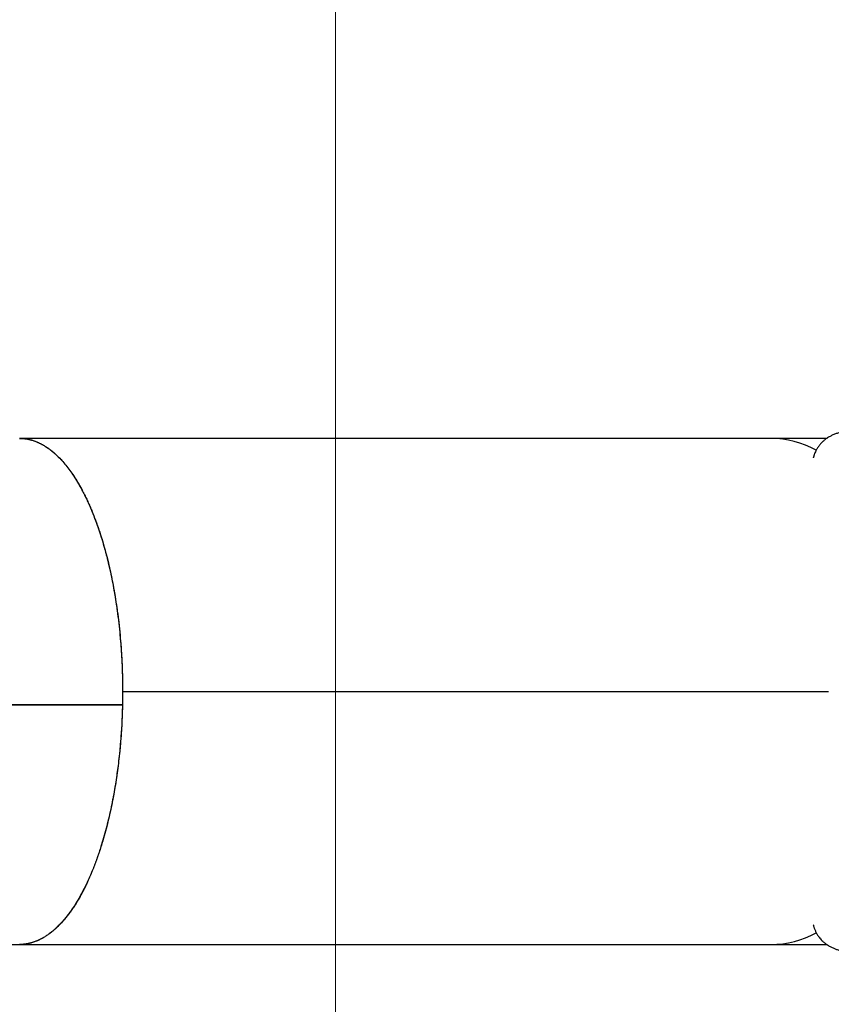
# Model space of a CAD drawing. Units: millimetres. Extents: x 3886 to 18210, y 8100 to 21782.
# Drawn here: x 13720 to 14946, y 15422 to 16908 of the extents above; entities that cross this region are included whole.
import ezdxf

# ---------------------------------------------------------------- set-up
doc = ezdxf.new("R2010")
doc.units = ezdxf.units.MM
doc.header["$LTSCALE"] = 100
doc.layers.add('WYLEWKI_BETONOWE', color=52, linetype='Continuous')

msp = doc.modelspace()

# ---------------------------------------------------------------- linework, layer by layer
at = {"color": 7, "linetype": 'Continuous', "lineweight": 25}
for p, q in [((14854.5, 16276.1), (13719.8, 16276.1)), ((14938.9, 16276.1), (14854.5, 16276.1)), ((13875.2, 15894.1), (14940.4, 15894.1)), ((13875.2, 15894), (14940.4, 15894)), ((13875.3, 15894.1), (14941.5, 15894.1)), ((13875.3, 15894), (14941.5, 15894)), ((13498.6, 15874.1), (13875, 15874.1)), ((13498.6, 15874), (13875, 15874)), ((13464.3, 15512.1), (13719.8, 15512.1)), ((13719.8, 15512.1), (14854.5, 15512.1)), ((14854.5, 15512.1), (14938.8, 15512.1))]:
    msp.add_line(p, q, dxfattribs=at)
at = {"color": 7, "linetype": 'Continuous', "lineweight": 25, "flags": 128}
msp.add_lwpolyline([(14635.7, 15894), (14635.7, 15894), (14635.7, 15894), (14635.7, 15894), (14635.7, 15894.1), (14635.7, 15894.1), (14635.7, 15894.1), (14635.7, 15894.1), (14635.7, 15894.2)], dxfattribs=at)
at = {"color": 7, "linetype": 'Continuous', "lineweight": 25}
for centre, radius, start, end in [((14853.2, 16130.8), 145.3, 61.3657, 89.4995), ((14853.5, 15656.2), 144.2, 270.3905, 298.7363), ((14853.5, 15656.2), 144.2, 270.3914, 298.7352)]:
    msp.add_arc(centre, radius, start, end, dxfattribs=at)
for points, knots in [([(15121.5, 16292.9), (15116.7, 16292.9), (15107.4, 16292.9), (15094.2, 16292.9), (15081.9, 16292.9), (15070.6, 16292.9), (15060.1, 16292.8), (15050.5, 16292.8), (15041.6, 16292.7), (15032.9, 16292.6), (15024.5, 16292.4), (15016.4, 16292.2), (15009.3, 16291.9), (15003.2, 16291.6), (14998, 16291.2), (14993.8, 16290.9), (14990.5, 16290.6), (14987.8, 16290.4), (14985.2, 16290.1), (14982.6, 16289.8), (14979.9, 16289.4), (14976.2, 16288.9), (14971.2, 16288.1), (14965.3, 16286.9), (14959.6, 16285.4), (14954.3, 16283.7), (14950.1, 16282.1), (14947, 16280.7), (14944.8, 16279.6), (14942.5, 16278.4), (14940, 16276.9), (14937.6, 16275.2), (14935.5, 16273.6), (14933.6, 16272), (14931.9, 16270.5), (14930.2, 16268.8), (14928.6, 16266.9), (14927, 16264.9), (14925.5, 16262.9), (14924.2, 16260.7), (14922.8, 16258.4), (14921.5, 16255.7), (14920.4, 16253.1), (14919.6, 16250.9), (14919.2, 16249.5), (14918.8, 16248.3), (14918.5, 16247.4), (14918.4, 16246.8), (14918.3, 16246.5)], [0, 0, 0, 0, 0.044154, 0.086362, 0.126674, 0.165125, 0.201743, 0.23654, 0.269525, 0.300699, 0.337225, 0.370754, 0.401141, 0.428389, 0.452526, 0.473563, 0.48792, 0.50054, 0.513158, 0.526224, 0.539741, 0.553714, 0.585212, 0.618864, 0.652765, 0.685271, 0.716383, 0.730805, 0.745072, 0.760512, 0.777659, 0.795557, 0.81137, 0.825324, 0.838805, 0.852586, 0.866987, 0.881864, 0.896912, 0.911189, 0.925773, 0.943264, 0.963519, 0.973826, 0.982412, 0.989285, 0.994792, 1, 1, 1, 1]), ([(13719.8, 16276.1), (13719.9, 16276.1), (13721.2, 16276.1), (13724, 16276), (13728, 16275.6), (13732, 16274.9), (13735.7, 16274.1), (13739.4, 16273.1), (13743.5, 16271.7), (13748.1, 16269.7), (13753, 16267.3), (13757.7, 16264.6), (13762.3, 16261.6), (13766.5, 16258.5), (13770.8, 16255), (13775, 16251.2), (13779.2, 16247.2), (13784.1, 16242), (13789.5, 16235.6), (13795.7, 16227.7), (13801.6, 16219.1), (13807.4, 16209.8), (13812.4, 16201), (13816.7, 16192.9), (13820.3, 16185.7), (13823.7, 16178.3), (13827, 16170.8), (13830.2, 16163.2), (13833.7, 16154.2), (13837.5, 16143.9), (13841.5, 16132), (13845.3, 16119.8), (13848.8, 16107.4), (13852.2, 16094.6), (13855.3, 16081.4), (13858.3, 16067.7), (13861, 16053.9), (13863.5, 16039.9), (13866, 16024.4), (13868.3, 16007.4), (13870.5, 15988.8), (13872.2, 15970.1), (13873.6, 15950.3), (13874.7, 15929.7), (13875.2, 15909), (13875.3, 15894.6), (13875.2, 15886.6), (13875.2, 15884.1), (13875.2, 15881.6), (13875.1, 15879.2), (13875.1, 15876.7), (13875.1, 15875), (13875, 15874.1)], [0, 0, 0, 0, 0.0005134, 0.0159762, 0.0332036, 0.0492265, 0.0640449, 0.0777128, 0.0942194, 0.1147331, 0.1339976, 0.1544019, 0.1726848, 0.1903388, 0.2081345, 0.2265368, 0.2444837, 0.2619753, 0.2900344, 0.3172689, 0.3450028, 0.3724531, 0.4002595, 0.4187492, 0.4370237, 0.4550833, 0.4729285, 0.4905594, 0.5079766, 0.5331235, 0.5579961, 0.5825957, 0.6069237, 0.6309812, 0.655936, 0.6807124, 0.7053122, 0.7297371, 0.7539889, 0.7849635, 0.8157865, 0.8464619, 0.8769937, 0.9114591, 0.9458752, 0.9761915, 0.9801596, 0.9841233, 0.9881164, 0.9920643, 0.9955096, 1, 1, 1, 1]), ([(13719.9, 16276.1), (13721, 16276), (13723.2, 16276), (13726.3, 16275.8), (13729.1, 16275.4), (13731.5, 16275), (13733.9, 16274.5), (13736.3, 16273.9), (13739.7, 16273), (13743.9, 16271.5), (13748.7, 16269.5), (13753.3, 16267.1), (13757.8, 16264.5), (13762.1, 16261.7), (13766.3, 16258.7), (13770.5, 16255.3), (13774.6, 16251.6), (13779.5, 16246.9), (13784.9, 16241.1), (13791.1, 16233.7), (13797, 16225.8), (13802.9, 16217.1), (13807.9, 16208.9), (13812.3, 16201.3), (13815.8, 16194.5), (13819.3, 16187.6), (13822.7, 16180.6), (13825.9, 16173.4), (13829.9, 16164), (13834.4, 16152.3), (13839.5, 16138.1), (13844.2, 16123.4), (13848.6, 16108.1), (13852.8, 16092.3), (13856.6, 16075.8), (13860.1, 16059.1), (13863.2, 16041.9), (13866, 16024.2), (13868.5, 16006.2), (13870.6, 15988), (13872.3, 15968.8), (13873.7, 15948.6), (13874.7, 15928.3), (13875.1, 15914.2), (13875.2, 15906.4), (13875.2, 15903.9), (13875.2, 15901.5), (13875.2, 15899.1), (13875.3, 15896.7), (13875.3, 15895), (13875.3, 15894.1)], [0, 0, 0, 0, 0.01401, 0.026935, 0.038526, 0.04878, 0.0577, 0.067445, 0.079478, 0.100385, 0.119801, 0.140531, 0.159142, 0.177046, 0.195101, 0.213836, 0.232071, 0.249807, 0.278363, 0.306026, 0.334227, 0.362124, 0.390402, 0.409221, 0.42781, 0.446169, 0.464298, 0.482197, 0.499867, 0.531824, 0.563313, 0.594337, 0.624897, 0.65662, 0.688031, 0.719133, 0.749929, 0.781454, 0.812799, 0.843967, 0.874964, 0.91001, 0.944983, 0.9758, 0.979833, 0.983861, 0.98792, 0.991933, 0.995436, 1, 1, 1, 1]), ([(13875.3, 15894), (13875.3, 15892.6), (13875.3, 15890), (13875.2, 15886), (13875.2, 15882.1), (13875.1, 15878.2), (13875.1, 15874.2), (13874.8, 15865.3), (13874.4, 15852.2), (13873.4, 15835), (13872.3, 15819.1), (13870.9, 15803.8), (13869.3, 15789.2), (13867.5, 15774.7), (13865.5, 15760.3), (13863.1, 15745.7), (13860.4, 15730.9), (13857.4, 15715.8), (13854, 15701), (13850.4, 15686.6), (13847, 15674.2), (13843.9, 15663.9), (13841.2, 15655.2), (13838.3, 15646.7), (13835.3, 15638.4), (13832.2, 15630.2), (13828.6, 15621), (13824.2, 15610.9), (13819.1, 15600), (13813.8, 15589.6), (13808.2, 15579.6), (13803.1, 15571.4), (13798.6, 15564.7), (13794.8, 15559.3), (13790.8, 15554.2), (13786.9, 15549.4), (13782.8, 15544.8), (13778.6, 15540.4), (13774.3, 15536.2), (13769.7, 15532.2), (13765.1, 15528.6), (13760.5, 15525.3), (13755.9, 15522.4), (13751.2, 15519.9), (13747.3, 15518), (13744.2, 15516.8), (13741.7, 15515.9), (13739.2, 15515), (13736.7, 15514.3), (13734.4, 15513.7), (13732.2, 15513.3), (13729.7, 15512.8), (13726.7, 15512.4), (13723.4, 15512.1), (13721.1, 15512), (13719.8, 15512.1), (13719.8, 15512.1)], [0, 0, 0, 0, 0.006836, 0.01303, 0.019594, 0.026127, 0.032668, 0.039201, 0.069985, 0.097462, 0.125, 0.149775, 0.17466, 0.199658, 0.22477, 0.249999, 0.277568, 0.305384, 0.333447, 0.361761, 0.389599, 0.407597, 0.425754, 0.444072, 0.46255, 0.481189, 0.499989, 0.527058, 0.554662, 0.582803, 0.61148, 0.639651, 0.657864, 0.676384, 0.694737, 0.712764, 0.731174, 0.749967, 0.769334, 0.789295, 0.80985, 0.829131, 0.848971, 0.869653, 0.888694, 0.898556, 0.908791, 0.919399, 0.93038, 0.940087, 0.947917, 0.958587, 0.970815, 0.984601, 0.999945, 1, 1, 1, 1]), ([(13875, 15874), (13875, 15872.7), (13875, 15870.2), (13874.9, 15866.5), (13874.7, 15862.8), (13874.6, 15859.1), (13874.5, 15855.3), (13874.3, 15851.6), (13873.9, 15842.3), (13873, 15828.2), (13871.5, 15809.5), (13869.8, 15793.4), (13868.1, 15779.2), (13866.4, 15766.8), (13864.5, 15754.5), (13862.5, 15742.3), (13860.1, 15729.3), (13857.3, 15715.6), (13854, 15701.1), (13850.5, 15686.9), (13846.7, 15673.1), (13843.1, 15661.4), (13839.9, 15651.5), (13837.1, 15643.3), (13834.2, 15635.2), (13831.1, 15627.3), (13827.9, 15619.5), (13824.2, 15610.8), (13819.8, 15601.3), (13814.6, 15591.2), (13809.2, 15581.4), (13803.6, 15572.1), (13798.5, 15564.5), (13794, 15558.3), (13790.1, 15553.3), (13786.2, 15548.6), (13782.2, 15544.1), (13778.2, 15539.9), (13774, 15536), (13769.7, 15532.2), (13765.2, 15528.6), (13760.6, 15525.4), (13756, 15522.5), (13751.4, 15520), (13746.8, 15517.8), (13742.5, 15516.1), (13738.6, 15514.8), (13734.8, 15513.8), (13731, 15513), (13727.2, 15512.5), (13723.5, 15512.1), (13721, 15512.1), (13719.8, 15512.1)], [0, 0, 0, 0, 0.006734, 0.012717, 0.019131, 0.025506, 0.031895, 0.038272, 0.04465, 0.079695, 0.111017, 0.142206, 0.16441, 0.186715, 0.209123, 0.231634, 0.25425, 0.282252, 0.310526, 0.339072, 0.367894, 0.396201, 0.414484, 0.43294, 0.451568, 0.470369, 0.489344, 0.508492, 0.535969, 0.564021, 0.592648, 0.621851, 0.650509, 0.669025, 0.687871, 0.706535, 0.724847, 0.743576, 0.762721, 0.78236, 0.802657, 0.823613, 0.843126, 0.863284, 0.884404, 0.903527, 0.918929, 0.935414, 0.952981, 0.967642, 0.984958, 1, 1, 1, 1]), ([(14918.3, 15541.7), (14918.3, 15541.6), (14918.4, 15541.2), (14918.6, 15540.5), (14918.9, 15539.4), (14919.3, 15538.1), (14919.9, 15536.4), (14920.6, 15534.5), (14921.5, 15532.6), (14922.3, 15530.9), (14923, 15529.4), (14923.9, 15527.8), (14925, 15526.1), (14926.4, 15523.9), (14928.2, 15521.7), (14930.3, 15519.3), (14932.4, 15517.2), (14934.4, 15515.4), (14936.4, 15513.8), (14938.7, 15512.1), (14941.2, 15510.5), (14943.7, 15509.1), (14946, 15507.9), (14948.8, 15506.6), (14952.4, 15505.1), (14956.9, 15503.5), (14961.8, 15502.1), (14966.7, 15500.9), (14971.5, 15500), (14975.9, 15499.3), (14979.8, 15498.7), (14983.6, 15498.2), (14987.4, 15497.8), (14991.2, 15497.5), (14995.1, 15497.1), (14999.4, 15496.8), (15004.5, 15496.5), (15010.3, 15496.2), (15016.9, 15496), (15024.4, 15495.7), (15032.4, 15495.6), (15040.9, 15495.4), (15049.7, 15495.4), (15059.4, 15495.3), (15069.9, 15495.2), (15081.4, 15495.2), (15093.8, 15495.2), (15107.2, 15495.2), (15116.7, 15495.2), (15121.5, 15495.2)], [0, 0, 0, 0, 0.000023, 0.007077, 0.012982, 0.020345, 0.030048, 0.043076, 0.055606, 0.066589, 0.07602, 0.08389, 0.097587, 0.111481, 0.128779, 0.147938, 0.166584, 0.18, 0.194877, 0.212289, 0.231096, 0.247813, 0.262262, 0.276355, 0.30302, 0.331099, 0.359841, 0.389227, 0.41782, 0.439192, 0.459613, 0.479091, 0.497636, 0.516178, 0.533896, 0.554292, 0.57738, 0.603173, 0.631648, 0.662663, 0.696155, 0.727471, 0.760665, 0.795739, 0.832705, 0.871578, 0.912389, 0.955177, 1, 1, 1, 1])]:
    msp.add_open_spline(points, degree=3, knots=knots, dxfattribs=at)
at = {"layer": 'WYLEWKI_BETONOWE', "linetype": 'Continuous', "lineweight": 18}
msp.add_line((14197, 13649.7), (14197, 18138.5), dxfattribs=at)

doc.saveas('drawing.dxf')
